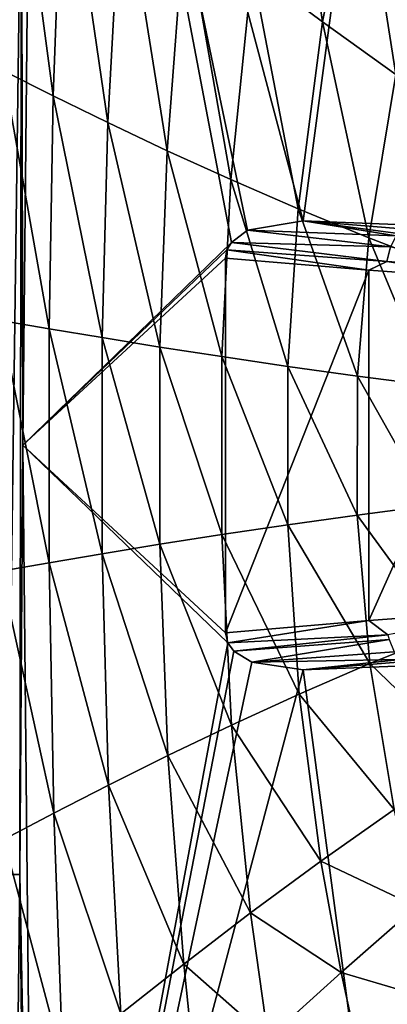
# Model space of a CAD drawing. Extents: x -4.2 to 38.1, y 0 to 50.2.
# Drawn here: x 3.8 to 9.1, y 17.1 to 31.2 of the extents above; entities that cross this region are included whole.
import ezdxf

# ---------------------------------------------------------------- set-up
doc = ezdxf.new("R2010")
doc.units = 0
doc.layers.add('PORCELANA', color=60, linetype='CONTINUOUS')

msp = doc.modelspace()

# ---------------------------------------------------------------- linework, layer by layer
at = {"layer": 'PORCELANA'}
for points in [[(10.262, 46.336, 0.502), (7.864, 28.304, 0.502), (4.038, 42.714, 0.502), (10.262, 46.336, 0.502)], [(16.428, 27.965, 0.502), (7.864, 28.304, 0.502), (10.262, 46.336, 0.502), (16.428, 27.965, 0.502)], [(3.845, 34.039, 0.496), (4.038, 42.714, 0.502), (3.865, 25.101, 0.502), (3.845, 34.039, 0.496)], [(4.038, 42.714, 0.502), (6.839, 27.998, 0.502), (3.865, 25.101, 0.502), (4.038, 42.714, 0.502)], [(7.864, 28.304, 0.502), (7.071, 28.171, 0.502), (4.038, 42.714, 0.502), (7.864, 28.304, 0.502)], [(4.038, 42.714, 0.502), (7.071, 28.171, 0.502), (6.839, 27.998, 0.502), (4.038, 42.714, 0.502)], [(7.583, 34.866, 4.435), (7.134, 31.895, 4.453), (8.141, 31.143, 3.793), (7.583, 34.866, 4.435)], [(8.141, 31.143, 3.793), (8.658, 33.771, 3.776), (7.583, 34.866, 4.435), (8.141, 31.143, 3.793)], [(4.297, 30.089, 6.854), (3.682, 34.693, 7.771), (3.587, 30.446, 7.774), (4.297, 30.089, 6.854)], [(4.441, 34.049, 6.846), (3.682, 34.693, 7.771), (4.297, 30.089, 6.854), (4.441, 34.049, 6.846)], [(3.669, 34.041, 0.406), (3.845, 34.039, 0.496), (3.645, 18.975, 0.406), (3.669, 34.041, 0.406)], [(3.645, 18.975, 0.406), (3.845, 34.039, 0.496), (3.821, 18.977, 0.496), (3.645, 18.975, 0.406)], [(3.845, 34.039, 0.496), (3.865, 25.101, 0.502), (3.821, 18.977, 0.496), (3.845, 34.039, 0.496)], [(5.078, 29.707, 5.993), (4.441, 34.049, 6.846), (4.297, 30.089, 6.854), (5.078, 29.707, 5.993)], [(5.275, 33.36, 5.983), (4.441, 34.049, 6.846), (5.078, 29.707, 5.993), (5.275, 33.36, 5.983)], [(8.141, 31.143, 3.793), (9.189, 30.395, 3.21), (8.658, 33.771, 3.776), (8.141, 31.143, 3.793)], [(9.761, 32.682, 3.194), (8.658, 33.771, 3.776), (9.189, 30.395, 3.21), (9.761, 32.682, 3.194)], [(5.924, 29.306, 5.195), (5.275, 33.36, 5.983), (5.078, 29.707, 5.993), (5.924, 29.306, 5.195)], [(6.175, 32.638, 5.184), (5.275, 33.36, 5.983), (5.924, 29.306, 5.195), (6.175, 32.638, 5.184)], [(6.83, 28.893, 4.465), (6.175, 32.638, 5.184), (5.924, 29.306, 5.195), (6.83, 28.893, 4.465)], [(7.134, 31.895, 4.453), (6.175, 32.638, 5.184), (6.83, 28.893, 4.465), (7.134, 31.895, 4.453)], [(7.134, 31.895, 4.453), (6.83, 28.893, 4.465), (7.791, 28.476, 3.805), (7.134, 31.895, 4.453)], [(8.141, 31.143, 3.793), (7.134, 31.895, 4.453), (7.791, 28.476, 3.805), (8.141, 31.143, 3.793)], [(8.141, 31.143, 3.793), (7.791, 28.476, 3.805), (8.801, 28.062, 3.221), (8.141, 31.143, 3.793)], [(8.801, 28.062, 3.221), (9.189, 30.395, 3.21), (8.141, 31.143, 3.793), (8.801, 28.062, 3.221)], [(4.238, 26.765, 6.857), (3.587, 30.446, 7.774), (3.549, 26.884, 7.776), (4.238, 26.765, 6.857)], [(4.297, 30.089, 6.854), (3.587, 30.446, 7.774), (4.238, 26.765, 6.857), (4.297, 30.089, 6.854)], [(8.801, 28.062, 3.221), (9.854, 27.656, 2.715), (9.189, 30.395, 3.21), (8.801, 28.062, 3.221)], [(4.996, 26.638, 5.997), (4.297, 30.089, 6.854), (4.238, 26.765, 6.857), (4.996, 26.638, 5.997)], [(5.078, 29.707, 5.993), (4.297, 30.089, 6.854), (4.996, 26.638, 5.997), (5.078, 29.707, 5.993)], [(5.819, 26.504, 5.2), (5.078, 29.707, 5.993), (4.996, 26.638, 5.997), (5.819, 26.504, 5.2)], [(5.924, 29.306, 5.195), (5.078, 29.707, 5.993), (5.819, 26.504, 5.2), (5.924, 29.306, 5.195)], [(6.703, 26.367, 4.47), (5.924, 29.306, 5.195), (5.819, 26.504, 5.2), (6.703, 26.367, 4.47)], [(6.83, 28.893, 4.465), (5.924, 29.306, 5.195), (6.703, 26.367, 4.47), (6.83, 28.893, 4.465)], [(7.644, 26.228, 3.81), (6.83, 28.893, 4.465), (6.703, 26.367, 4.47), (7.644, 26.228, 3.81)], [(7.791, 28.476, 3.805), (6.83, 28.893, 4.465), (7.644, 26.228, 3.81), (7.791, 28.476, 3.805)], [(7.791, 28.476, 3.805), (7.644, 26.228, 3.81), (8.638, 26.089, 3.225), (7.791, 28.476, 3.805)], [(8.801, 28.062, 3.221), (7.791, 28.476, 3.805), (8.638, 26.089, 3.225), (8.801, 28.062, 3.221)], [(7.864, 28.304, 0.502), (9.19, 28.09, -0.49), (7.071, 28.171, 0.502), (7.864, 28.304, 0.502)], [(16.428, 27.965, 0.502), (10.568, 28.088, -0.747), (7.864, 28.304, 0.502), (16.428, 27.965, 0.502)], [(10.568, 28.088, -0.747), (9.218, 28.125, -0.433), (7.864, 28.304, 0.502), (10.568, 28.088, -0.747)], [(7.864, 28.304, 0.502), (9.218, 28.125, -0.433), (9.19, 28.09, -0.49), (7.864, 28.304, 0.502)], [(7.071, 28.171, 0.502), (9.111, 27.933, -0.637), (6.839, 27.998, 0.502), (7.071, 28.171, 0.502)], [(7.071, 28.171, 0.502), (9.19, 28.09, -0.49), (9.111, 27.933, -0.637), (7.071, 28.171, 0.502)], [(3.865, 25.101, 0.502), (6.839, 27.998, 0.502), (6.777, 27.892, 0.502), (3.865, 25.101, 0.502)], [(6.839, 27.998, 0.502), (9.058, 27.727, -0.718), (6.777, 27.892, 0.502), (6.839, 27.998, 0.502)], [(6.839, 27.998, 0.502), (9.111, 27.933, -0.637), (9.058, 27.727, -0.718), (6.839, 27.998, 0.502)], [(8.801, 28.062, 3.221), (8.638, 26.089, 3.225), (9.681, 25.954, 2.719), (8.801, 28.062, 3.221)], [(9.681, 25.954, 2.719), (9.854, 27.656, 2.715), (8.801, 28.062, 3.221), (9.681, 25.954, 2.719)], [(3.865, 25.101, 0.502), (6.777, 27.892, 0.502), (6.755, 27.774, 0.502), (3.865, 25.101, 0.502)], [(6.777, 27.892, 0.502), (8.802, 27.601, -0.62), (6.755, 27.774, 0.502), (6.777, 27.892, 0.502)], [(6.777, 27.892, 0.502), (9.058, 27.727, -0.718), (8.802, 27.601, -0.62), (6.777, 27.892, 0.502)], [(11.491, 27.556, -1.622), (9.058, 27.727, -0.718), (9.111, 27.933, -0.637), (11.491, 27.556, -1.622)], [(6.755, 27.774, 0.502), (6.755, 22.427, 0.502), (3.865, 25.101, 0.502), (6.755, 27.774, 0.502)], [(8.802, 27.601, -0.62), (6.755, 22.427, 0.502), (6.755, 27.774, 0.502), (8.802, 27.601, -0.62)], [(8.802, 27.601, -0.62), (9.058, 27.727, -0.718), (10.972, 27.445, -1.48), (8.802, 27.601, -0.62)], [(10.972, 27.445, -1.48), (9.058, 27.727, -0.718), (11.491, 27.556, -1.622), (10.972, 27.445, -1.48)], [(6.755, 22.427, 0.502), (8.802, 27.601, -0.62), (8.802, 22.601, -0.62), (6.755, 22.427, 0.502)], [(8.802, 22.601, -0.62), (8.802, 27.601, -0.62), (10.972, 27.445, -1.48), (8.802, 22.601, -0.62)], [(8.802, 22.601, -0.62), (10.972, 27.445, -1.48), (10.972, 22.756, -1.48), (8.802, 22.601, -0.62)], [(4.238, 26.765, 6.857), (3.549, 26.884, 7.776), (4.238, 23.426, 6.857), (4.238, 26.765, 6.857)], [(3.549, 26.884, 7.776), (3.549, 23.307, 7.776), (4.238, 23.426, 6.857), (3.549, 26.884, 7.776)], [(4.996, 26.638, 5.997), (4.238, 26.765, 6.857), (4.996, 23.554, 5.997), (4.996, 26.638, 5.997)], [(4.996, 23.554, 5.997), (4.238, 26.765, 6.857), (4.238, 23.426, 6.857), (4.996, 23.554, 5.997)], [(5.819, 26.504, 5.2), (4.996, 26.638, 5.997), (5.819, 23.689, 5.2), (5.819, 26.504, 5.2)], [(5.819, 23.689, 5.2), (4.996, 26.638, 5.997), (4.996, 23.554, 5.997), (5.819, 23.689, 5.2)], [(6.703, 26.367, 4.47), (5.819, 26.504, 5.2), (6.703, 23.827, 4.47), (6.703, 26.367, 4.47)], [(6.703, 23.827, 4.47), (5.819, 26.504, 5.2), (5.819, 23.689, 5.2), (6.703, 23.827, 4.47)], [(7.644, 26.228, 3.81), (6.703, 26.367, 4.47), (7.644, 23.967, 3.81), (7.644, 26.228, 3.81)], [(7.644, 23.967, 3.81), (6.703, 26.367, 4.47), (6.703, 23.827, 4.47), (7.644, 23.967, 3.81)], [(8.638, 26.089, 3.225), (7.644, 26.228, 3.81), (8.637, 24.106, 3.225), (8.638, 26.089, 3.225)], [(7.644, 26.228, 3.81), (7.644, 23.967, 3.81), (8.637, 24.106, 3.225), (7.644, 26.228, 3.81)], [(8.638, 26.089, 3.225), (8.637, 24.106, 3.225), (9.68, 24.242, 2.719), (8.638, 26.089, 3.225)], [(9.681, 25.954, 2.719), (8.638, 26.089, 3.225), (9.68, 24.242, 2.719), (9.681, 25.954, 2.719)], [(3.821, 18.977, 0.496), (3.865, 25.101, 0.502), (4.038, 7.491, 0.502), (3.821, 18.977, 0.496)], [(3.865, 25.101, 0.502), (6.755, 22.427, 0.502), (6.788, 22.284, 0.502), (3.865, 25.101, 0.502)], [(3.865, 25.101, 0.502), (6.788, 22.284, 0.502), (4.038, 7.491, 0.502), (3.865, 25.101, 0.502)], [(9.68, 24.242, 2.719), (8.637, 24.106, 3.225), (9.871, 22.412, 2.715), (9.68, 24.242, 2.719)], [(8.637, 24.106, 3.225), (7.644, 23.967, 3.81), (8.816, 21.985, 3.22), (8.637, 24.106, 3.225)], [(8.637, 24.106, 3.225), (8.816, 21.985, 3.22), (9.871, 22.412, 2.715), (8.637, 24.106, 3.225)], [(7.644, 23.967, 3.81), (6.703, 23.827, 4.47), (7.805, 21.548, 3.805), (7.644, 23.967, 3.81)], [(7.644, 23.967, 3.81), (7.805, 21.548, 3.805), (8.816, 21.985, 3.22), (7.644, 23.967, 3.81)], [(6.703, 23.827, 4.47), (5.819, 23.689, 5.2), (6.842, 21.109, 4.464), (6.703, 23.827, 4.47)], [(7.805, 21.548, 3.805), (6.703, 23.827, 4.47), (6.842, 21.109, 4.464), (7.805, 21.548, 3.805)], [(5.819, 23.689, 5.2), (4.996, 23.554, 5.997), (5.934, 20.674, 5.195), (5.819, 23.689, 5.2)], [(6.842, 21.109, 4.464), (5.819, 23.689, 5.2), (5.934, 20.674, 5.195), (6.842, 21.109, 4.464)], [(4.996, 23.554, 5.997), (4.238, 23.426, 6.857), (5.086, 20.252, 5.992), (4.996, 23.554, 5.997)], [(5.934, 20.674, 5.195), (4.996, 23.554, 5.997), (5.086, 20.252, 5.992), (5.934, 20.674, 5.195)], [(4.238, 23.426, 6.857), (3.549, 23.307, 7.776), (4.304, 19.849, 6.853), (4.238, 23.426, 6.857)], [(4.238, 23.426, 6.857), (4.304, 19.849, 6.853), (5.086, 20.252, 5.992), (4.238, 23.426, 6.857)], [(4.304, 19.849, 6.853), (3.549, 23.307, 7.776), (3.592, 19.473, 7.774), (4.304, 19.849, 6.853)], [(9.073, 22.395, -0.697), (8.802, 22.601, -0.62), (10.972, 22.756, -1.48), (9.073, 22.395, -0.697)], [(6.755, 22.427, 0.502), (8.802, 22.601, -0.62), (6.788, 22.284, 0.502), (6.755, 22.427, 0.502)], [(6.788, 22.284, 0.502), (8.802, 22.601, -0.62), (9.073, 22.395, -0.697), (6.788, 22.284, 0.502)], [(6.788, 22.284, 0.502), (9.073, 22.395, -0.697), (6.875, 22.165, 0.502), (6.788, 22.284, 0.502)], [(6.875, 22.165, 0.502), (9.073, 22.395, -0.697), (9.09, 22.33, -0.67), (6.875, 22.165, 0.502)], [(9.871, 22.412, 2.715), (8.816, 21.985, 3.22), (10.24, 20.619, 2.707), (9.871, 22.412, 2.715)], [(4.038, 7.491, 0.502), (6.788, 22.284, 0.502), (6.875, 22.165, 0.502), (4.038, 7.491, 0.502)], [(6.875, 22.165, 0.502), (9.09, 22.33, -0.67), (7.132, 22.004, 0.502), (6.875, 22.165, 0.502)], [(7.132, 22.004, 0.502), (9.09, 22.33, -0.67), (9.162, 22.155, -0.543), (7.132, 22.004, 0.502)], [(7.864, 21.898, 0.502), (10.568, 22.114, -0.747), (16.428, 22.236, 0.502), (7.864, 21.898, 0.502)], [(10.262, 3.865, 0.502), (7.864, 21.898, 0.502), (16.428, 22.236, 0.502), (10.262, 3.865, 0.502)], [(4.038, 7.491, 0.502), (6.875, 22.165, 0.502), (7.132, 22.004, 0.502), (4.038, 7.491, 0.502)], [(7.132, 22.004, 0.502), (9.162, 22.155, -0.543), (9.252, 22.046, -0.363), (7.132, 22.004, 0.502)], [(10.568, 22.114, -0.747), (7.864, 21.898, 0.502), (9.252, 22.046, -0.363), (10.568, 22.114, -0.747)], [(7.864, 21.898, 0.502), (4.038, 7.491, 0.502), (7.132, 22.004, 0.502), (7.864, 21.898, 0.502)], [(9.252, 22.046, -0.363), (7.864, 21.898, 0.502), (7.132, 22.004, 0.502), (9.252, 22.046, -0.363)], [(8.816, 21.985, 3.22), (7.805, 21.548, 3.805), (9.163, 19.901, 3.211), (8.816, 21.985, 3.22)], [(8.816, 21.985, 3.22), (9.163, 19.901, 3.211), (10.24, 20.619, 2.707), (8.816, 21.985, 3.22)], [(10.262, 3.865, 0.502), (4.038, 7.491, 0.502), (7.864, 21.898, 0.502), (10.262, 3.865, 0.502)], [(7.805, 21.548, 3.805), (6.842, 21.109, 4.464), (8.118, 19.166, 3.794), (7.805, 21.548, 3.805)], [(8.118, 19.166, 3.794), (9.163, 19.901, 3.211), (7.805, 21.548, 3.805), (8.118, 19.166, 3.794)], [(6.842, 21.109, 4.464), (5.934, 20.674, 5.195), (7.114, 18.427, 4.454), (6.842, 21.109, 4.464)], [(8.118, 19.166, 3.794), (6.842, 21.109, 4.464), (7.114, 18.427, 4.454), (8.118, 19.166, 3.794)], [(5.934, 20.674, 5.195), (5.086, 20.252, 5.992), (6.159, 17.696, 5.184), (5.934, 20.674, 5.195)], [(7.114, 18.427, 4.454), (5.934, 20.674, 5.195), (6.159, 17.696, 5.184), (7.114, 18.427, 4.454)], [(5.086, 20.252, 5.992), (4.304, 19.849, 6.853), (5.263, 16.986, 5.984), (5.086, 20.252, 5.992)], [(5.086, 20.252, 5.992), (5.263, 16.986, 5.984), (6.159, 17.696, 5.184), (5.086, 20.252, 5.992)], [(4.432, 16.309, 6.847), (4.304, 19.849, 6.853), (3.592, 19.473, 7.774), (4.432, 16.309, 6.847)], [(5.263, 16.986, 5.984), (4.304, 19.849, 6.853), (4.432, 16.309, 6.847), (5.263, 16.986, 5.984)], [(9.481, 18.517, 3.202), (9.163, 19.901, 3.211), (8.118, 19.166, 3.794), (9.481, 18.517, 3.202)], [(4.432, 16.309, 6.847), (3.592, 19.473, 7.774), (3.677, 15.676, 7.771), (4.432, 16.309, 6.847)], [(8.118, 19.166, 3.794), (7.114, 18.427, 4.454), (8.405, 17.578, 3.785), (8.118, 19.166, 3.794)], [(8.118, 19.166, 3.794), (8.405, 17.578, 3.785), (9.481, 18.517, 3.202), (8.118, 19.166, 3.794)], [(3.645, 18.975, 0.406), (3.821, 18.977, 0.496), (3.73, 11.296, 0.406), (3.645, 18.975, 0.406)], [(3.73, 11.296, 0.406), (3.821, 18.977, 0.496), (3.906, 11.298, 0.496), (3.73, 11.296, 0.406)], [(3.821, 18.977, 0.496), (4.038, 7.491, 0.502), (3.906, 11.298, 0.496), (3.821, 18.977, 0.496)], [(7.114, 18.427, 4.454), (6.159, 17.696, 5.184), (7.363, 16.635, 4.444), (7.114, 18.427, 4.454)], [(8.405, 17.578, 3.785), (7.114, 18.427, 4.454), (7.363, 16.635, 4.444), (8.405, 17.578, 3.785)], [(9.86, 17.15, 3.192), (9.481, 18.517, 3.202), (8.405, 17.578, 3.785), (9.86, 17.15, 3.192)], [(6.159, 17.696, 5.184), (5.263, 16.986, 5.984), (6.367, 15.701, 5.175), (6.159, 17.696, 5.184)], [(6.159, 17.696, 5.184), (6.367, 15.701, 5.175), (7.363, 16.635, 4.444), (6.159, 17.696, 5.184)], [(8.405, 17.578, 3.785), (7.363, 16.635, 4.444), (8.748, 16.003, 3.773), (8.405, 17.578, 3.785)], [(9.86, 17.15, 3.192), (8.405, 17.578, 3.785), (8.748, 16.003, 3.773), (9.86, 17.15, 3.192)], [(10.083, 16.433, 3.186), (9.86, 17.15, 3.192), (8.748, 16.003, 3.773), (10.083, 16.433, 3.186)]]:
    msp.add_3dface(points, dxfattribs=at)

doc.saveas('drawing.dxf')
